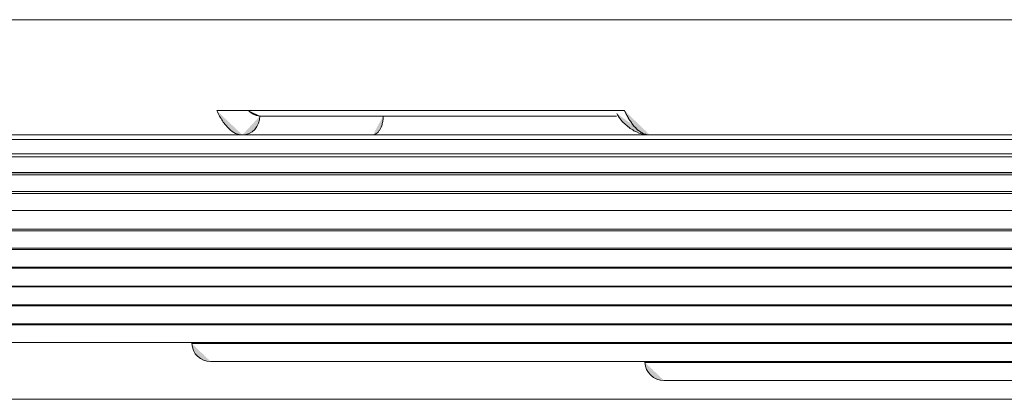
# Model space of a CAD drawing. Units: inches. Extents: x 0 to 165, y 0 to 123.
# Drawn here: x 33 to 36, y 82 to 83 of the extents above; entities that cross this region are included whole.
import ezdxf

# ---------------------------------------------------------------- set-up
doc = ezdxf.new("R2010")
doc.units = ezdxf.units.IN
doc.header["$MEASUREMENT"] = 0
doc.layers.add('Livello 1', color=7, linetype='Continuous')

msp = doc.modelspace()

# ---------------------------------------------------------------- hatches: boundary and pattern name
at = {"layer": 'Livello 1'}
h = msp.add_hatch(color=7, dxfattribs=at)
h.dxf.hatch_style = 2
edge = h.paths.add_edge_path()
edge.add_spline(control_points=[(21.6106, 83.137), (21.6106, 83.137), (60.2623, 83.137), (60.2623, 83.137), (60.2623, 83.137), (21.6106, 83.137), (21.6106, 83.137)], knot_values=[0, 0, 0, 0, 1, 1, 1, 2, 2, 2, 2], degree=3, periodic=0)
h = msp.add_hatch(color=7, dxfattribs=at)
h.dxf.hatch_style = 2
edge = h.paths.add_edge_path()
edge.add_spline(control_points=[(33.8303, 82.8825), (33.8279, 82.8825), (33.8272, 82.8825), (33.8265, 82.8828), (33.8253, 82.8828), (33.8239, 82.8831), (33.8229, 82.8835), (33.8202, 82.8838), (33.8176, 82.8849), (33.8152, 82.8859), (33.8102, 82.8885), (33.8053, 82.8916), (33.8003, 82.8966), (33.8003, 82.8966), (33.7967, 82.9), (33.7967, 82.9), (33.7954, 82.9016), (33.7943, 82.903), (33.7933, 82.9043), (33.7909, 82.9067), (33.7886, 82.91), (33.7862, 82.9135), (33.7819, 82.9202), (33.7778, 82.9276), (33.7735, 82.9364)], knot_values=[0, 0, 0, 0, 0.352778, 0.352778, 0.352778, 0.705556, 0.705556, 0.705556, 1.058333, 1.058333, 1.058333, 1.411111, 1.411111, 1.411111, 1.763889, 1.763889, 1.763889, 2.116667, 2.116667, 2.116667, 2.469444, 2.469444, 2.469444, 2.822222, 2.822222, 2.822222, 2.822222], degree=3, periodic=0)
edge.add_line((33.7735, 82.9364), (33.8303, 82.8825))
h = msp.add_hatch(color=7, dxfattribs=at)
h.dxf.hatch_style = 2
edge = h.paths.add_edge_path()
edge.add_spline(control_points=[(33.8303, 82.8825), (33.8519, 82.8825), (33.8691, 82.9012), (33.8691, 82.9245)], knot_values=[0, 0, 0, 0, 0.352778, 0.352778, 0.352778, 0.352778], degree=3, periodic=0)
edge.add_line((33.8691, 82.9245), (33.8303, 82.8825))
h = msp.add_hatch(color=7, dxfattribs=at)
h.dxf.hatch_style = 2
edge = h.paths.add_edge_path()
edge.add_spline(control_points=[(33.8693, 82.9243), (33.8665, 82.9243), (33.8632, 82.9247), (33.8605, 82.9257), (33.8572, 82.9267), (33.8544, 82.9281), (33.8517, 82.93), (33.8501, 82.931), (33.8488, 82.9317), (33.8474, 82.9331), (33.8446, 82.9355), (33.8443, 82.9359), (33.8434, 82.9367)], knot_values=[0, 0, 0, 0, 0.352778, 0.352778, 0.352778, 0.705556, 0.705556, 0.705556, 1.058333, 1.058333, 1.058333, 1.411111, 1.411111, 1.411111, 1.411111], degree=3, periodic=0)
edge.add_line((33.8434, 82.9367), (33.8693, 82.9243))
h = msp.add_hatch(color=7, dxfattribs=at)
h.dxf.hatch_style = 2
edge = h.paths.add_edge_path()
edge.add_spline(control_points=[(33.8693, 82.9243), (33.8693, 82.9243), (34.1416, 82.9243), (34.1416, 82.9243), (34.1416, 82.9243), (33.8693, 82.9243), (33.8693, 82.9243)], knot_values=[0, 0, 0, 0, 1, 1, 1, 2, 2, 2, 2], degree=3, periodic=0)
h = msp.add_hatch(color=7, dxfattribs=at)
h.dxf.hatch_style = 2
edge = h.paths.add_edge_path()
edge.add_spline(control_points=[(34.1416, 82.9243), (34.1416, 82.9226), (34.1416, 82.921), (34.1416, 82.9193), (34.1412, 82.9176), (34.1412, 82.9162), (34.1409, 82.9145), (34.1406, 82.9112), (34.1399, 82.9085), (34.1392, 82.9055), (34.1385, 82.9028), (34.1381, 82.9024), (34.1376, 82.9017), (34.1373, 82.9007), (34.1369, 82.8993), (34.1362, 82.8981), (34.1362, 82.8981), (34.1349, 82.895), (34.1349, 82.895), (34.1342, 82.8943), (34.1338, 82.8933), (34.1331, 82.8926), (34.1321, 82.8907), (34.1306, 82.889), (34.1295, 82.888), (34.1281, 82.8869), (34.1271, 82.8859), (34.1257, 82.8852), (34.1233, 82.8837), (34.1225, 82.8833), (34.1218, 82.883), (34.1197, 82.8826), (34.1194, 82.8826), (34.119, 82.8826)], knot_values=[0, 0, 0, 0, 0.352778, 0.352778, 0.352778, 0.705556, 0.705556, 0.705556, 1.058333, 1.058333, 1.058333, 1.411111, 1.411111, 1.411111, 1.763889, 1.763889, 1.763889, 2.116667, 2.116667, 2.116667, 2.469444, 2.469444, 2.469444, 2.822222, 2.822222, 2.822222, 3.175, 3.175, 3.175, 3.527778, 3.527778, 3.527778, 3.880556, 3.880556, 3.880556, 3.880556], degree=3, periodic=0)
edge.add_line((34.119, 82.8826), (34.1416, 82.9243))
h = msp.add_hatch(color=7, dxfattribs=at)
h.dxf.hatch_style = 2
edge = h.paths.add_edge_path()
edge.add_spline(control_points=[(34.6585, 82.9295), (34.6592, 82.9278), (34.6602, 82.9264), (34.6613, 82.9245), (34.6666, 82.9154), (34.6733, 82.9086), (34.6804, 82.903), (34.6871, 82.8974), (34.6942, 82.8924), (34.7016, 82.889), (34.7086, 82.8854), (34.7164, 82.884), (34.7238, 82.8833)], knot_values=[0, 0, 0, 0, 0.352778, 0.352778, 0.352778, 0.705556, 0.705556, 0.705556, 1.058333, 1.058333, 1.058333, 1.411111, 1.411111, 1.411111, 1.411111], degree=3, periodic=0)
edge.add_line((34.7238, 82.8833), (34.6585, 82.9295))
h = msp.add_hatch(color=7, dxfattribs=at)
h.dxf.hatch_style = 2
edge = h.paths.add_edge_path()
edge.add_spline(control_points=[(34.6752, 82.9365), (34.6759, 82.9348), (34.6763, 82.9341), (34.6766, 82.9338), (34.6773, 82.9315), (34.6776, 82.9309), (34.678, 82.9305), (34.6792, 82.9288), (34.6795, 82.9281), (34.6795, 82.9278), (34.6806, 82.9255), (34.6809, 82.9248), (34.6813, 82.9245), (34.6823, 82.9224), (34.6826, 82.9221), (34.6826, 82.9217), (34.684, 82.9197), (34.6844, 82.919), (34.6844, 82.9186), (34.6857, 82.9164), (34.6863, 82.916), (34.6866, 82.9154), (34.6876, 82.9136), (34.688, 82.9129), (34.6883, 82.9126), (34.6897, 82.9104), (34.69, 82.91), (34.6904, 82.9097), (34.6918, 82.9076), (34.6921, 82.9073), (34.6925, 82.9069), (34.694, 82.9048), (34.6944, 82.9045), (34.6947, 82.9042), (34.6961, 82.9023), (34.6964, 82.9016), (34.6968, 82.9012), (34.6995, 82.8985), (34.6999, 82.8981), (34.7002, 82.8978), (34.7031, 82.8949), (34.7045, 82.8935), (34.7059, 82.8924), (34.7073, 82.8911), (34.7092, 82.89), (34.7105, 82.8893), (34.7119, 82.8881), (34.713, 82.8874), (34.7143, 82.8868), (34.7154, 82.8861), (34.7169, 82.8857), (34.7179, 82.885), (34.719, 82.8847), (34.72, 82.8843), (34.7211, 82.884), (34.7217, 82.884), (34.7228, 82.8837), (34.724, 82.8833), (34.7267, 82.883), (34.7274, 82.883), (34.7281, 82.8826), (34.7298, 82.8826), (34.7307, 82.8826), (34.731, 82.8826)], knot_values=[0, 0, 0, 0, 0.352778, 0.352778, 0.352778, 0.705556, 0.705556, 0.705556, 1.058333, 1.058333, 1.058333, 1.411111, 1.411111, 1.411111, 1.763889, 1.763889, 1.763889, 2.116667, 2.116667, 2.116667, 2.469444, 2.469444, 2.469444, 2.822222, 2.822222, 2.822222, 3.175, 3.175, 3.175, 3.527778, 3.527778, 3.527778, 3.880556, 3.880556, 3.880556, 4.233333, 4.233333, 4.233333, 4.586111, 4.586111, 4.586111, 4.938889, 4.938889, 4.938889, 5.291667, 5.291667, 5.291667, 5.644444, 5.644444, 5.644444, 5.997222, 5.997222, 5.997222, 6.35, 6.35, 6.35, 6.702778, 6.702778, 6.702778, 7.055556, 7.055556, 7.055556, 7.408333, 7.408333, 7.408333, 7.408333], degree=3, periodic=0)
edge.add_line((34.731, 82.8826), (34.6752, 82.9365))
h = msp.add_hatch(color=7, dxfattribs=at)
h.dxf.hatch_style = 2
edge = h.paths.add_edge_path()
edge.add_spline(control_points=[(21.9129, 82.8825), (21.9129, 82.8825), (33.8305, 82.8825), (33.8305, 82.8825), (33.8305, 82.8825), (21.9129, 82.8825), (21.9129, 82.8825)], knot_values=[0, 0, 0, 0, 1, 1, 1, 2, 2, 2, 2], degree=3, periodic=0)
h = msp.add_hatch(color=7, dxfattribs=at)
h.dxf.hatch_style = 2
edge = h.paths.add_edge_path()
edge.add_spline(control_points=[(33.8303, 82.8825), (33.8303, 82.8825), (34.1178, 82.8825), (34.1178, 82.8825), (34.1178, 82.8825), (33.8303, 82.8825), (33.8303, 82.8825)], knot_values=[0, 0, 0, 0, 1, 1, 1, 2, 2, 2, 2], degree=3, periodic=0)
h = msp.add_hatch(color=7, dxfattribs=at)
h.dxf.hatch_style = 2
edge = h.paths.add_edge_path()
edge.add_spline(control_points=[(34.118, 82.8825), (34.118, 82.8825), (35.0185, 82.8825), (35.0185, 82.8825), (35.0185, 82.8825), (34.118, 82.8825), (34.118, 82.8825)], knot_values=[0, 0, 0, 0, 1, 1, 1, 2, 2, 2, 2], degree=3, periodic=0)
h = msp.add_hatch(color=7, dxfattribs=at)
h.dxf.hatch_style = 2
edge = h.paths.add_edge_path()
edge.add_spline(control_points=[(34.7204, 82.8842), (34.7238, 82.8831), (34.7274, 82.8825), (34.7309, 82.8825)], knot_values=[0, 0, 0, 0, 0.352778, 0.352778, 0.352778, 0.352778], degree=3, periodic=0)
edge.add_line((34.7309, 82.8825), (34.7204, 82.8842))
h = msp.add_hatch(color=7, dxfattribs=at)
h.dxf.hatch_style = 2
edge = h.paths.add_edge_path()
edge.add_spline(control_points=[(34.731, 82.8825), (34.731, 82.8825), (35.0185, 82.8825), (35.0185, 82.8825), (35.0185, 82.8825), (34.731, 82.8825), (34.731, 82.8825)], knot_values=[0, 0, 0, 0, 1, 1, 1, 2, 2, 2, 2], degree=3, periodic=0)
h = msp.add_hatch(color=7, dxfattribs=at)
h.dxf.hatch_style = 2
edge = h.paths.add_edge_path()
edge.add_spline(control_points=[(34.731, 82.8825), (34.731, 82.8825), (50.666, 82.8825), (50.666, 82.8825), (50.666, 82.8825), (34.731, 82.8825), (34.731, 82.8825)], knot_values=[0, 0, 0, 0, 1, 1, 1, 2, 2, 2, 2], degree=3, periodic=0)
h = msp.add_hatch(color=7, dxfattribs=at)
h.dxf.hatch_style = 2
edge = h.paths.add_edge_path()
edge.add_spline(control_points=[(23.5055, 82.8726), (23.5055, 82.8726), (61.2033, 82.8726), (61.2033, 82.8726), (61.2033, 82.8726), (23.5055, 82.8726), (23.5055, 82.8726)], knot_values=[0, 0, 0, 0, 1, 1, 1, 2, 2, 2, 2], degree=3, periodic=0)
h = msp.add_hatch(color=7, dxfattribs=at)
h.dxf.hatch_style = 2
edge = h.paths.add_edge_path()
edge.add_spline(control_points=[(23.5042, 82.8408), (23.5042, 82.8408), (61.0164, 82.8408), (61.0164, 82.8408), (61.0164, 82.8408), (23.5042, 82.8408), (23.5042, 82.8408)], knot_values=[0, 0, 0, 0, 1, 1, 1, 2, 2, 2, 2], degree=3, periodic=0)
h = msp.add_hatch(color=7, dxfattribs=at)
h.dxf.hatch_style = 2
edge = h.paths.add_edge_path()
edge.add_spline(control_points=[(23.5042, 82.8408), (23.5042, 82.8408), (61.1625, 82.8408), (61.1625, 82.8408), (61.1625, 82.8408), (23.5042, 82.8408), (23.5042, 82.8408)], knot_values=[0, 0, 0, 0, 1, 1, 1, 2, 2, 2, 2], degree=3, periodic=0)
h = msp.add_hatch(color=7, dxfattribs=at)
h.dxf.hatch_style = 2
edge = h.paths.add_edge_path()
edge.add_spline(control_points=[(23.6513, 82.8339), (23.6513, 82.8339), (60.1982, 82.8339), (60.1982, 82.8339), (60.1982, 82.8339), (23.6513, 82.8339), (23.6513, 82.8339)], knot_values=[0, 0, 0, 0, 1, 1, 1, 2, 2, 2, 2], degree=3, periodic=0)
h = msp.add_hatch(color=7, dxfattribs=at)
h.dxf.hatch_style = 2
edge = h.paths.add_edge_path()
edge.add_spline(control_points=[(23.6924, 82.7989), (23.6924, 82.7989), (60.1571, 82.7989), (60.1571, 82.7989), (60.1571, 82.7989), (23.6924, 82.7989), (23.6924, 82.7989)], knot_values=[0, 0, 0, 0, 1, 1, 1, 2, 2, 2, 2], degree=3, periodic=0)
h = msp.add_hatch(color=7, dxfattribs=at)
h.dxf.hatch_style = 2
edge = h.paths.add_edge_path()
edge.add_spline(control_points=[(23.8316, 82.7989), (23.8316, 82.7989), (60.018, 82.7989), (60.018, 82.7989), (60.018, 82.7989), (23.8316, 82.7989), (23.8316, 82.7989)], knot_values=[0, 0, 0, 0, 1, 1, 1, 2, 2, 2, 2], degree=3, periodic=0)
h = msp.add_hatch(color=7, dxfattribs=at)
h.dxf.hatch_style = 2
edge = h.paths.add_edge_path()
edge.add_spline(control_points=[(24.6548, 82.7939), (24.6548, 82.7939), (59.1947, 82.7939), (59.1947, 82.7939), (59.1947, 82.7939), (24.6548, 82.7939), (24.6548, 82.7939)], knot_values=[0, 0, 0, 0, 1, 1, 1, 2, 2, 2, 2], degree=3, periodic=0)
h = msp.add_hatch(color=7, dxfattribs=at)
h.dxf.hatch_style = 2
edge = h.paths.add_edge_path()
edge.add_spline(control_points=[(24.6963, 82.7574), (24.6963, 82.7574), (59.1533, 82.7574), (59.1533, 82.7574), (59.1533, 82.7574), (24.6963, 82.7574), (24.6963, 82.7574)], knot_values=[0, 0, 0, 0, 1, 1, 1, 2, 2, 2, 2], degree=3, periodic=0)
h = msp.add_hatch(color=7, dxfattribs=at)
h.dxf.hatch_style = 2
edge = h.paths.add_edge_path()
edge.add_spline(control_points=[(24.8321, 82.7574), (24.8321, 82.7574), (59.0176, 82.7574), (59.0176, 82.7574), (59.0176, 82.7574), (24.8321, 82.7574), (24.8321, 82.7574)], knot_values=[0, 0, 0, 0, 1, 1, 1, 2, 2, 2, 2], degree=3, periodic=0)
h = msp.add_hatch(color=7, dxfattribs=at)
h.dxf.hatch_style = 2
edge = h.paths.add_edge_path()
edge.add_spline(control_points=[(25.6579, 82.7533), (25.6579, 82.7533), (58.1916, 82.7533), (58.1916, 82.7533), (58.1916, 82.7533), (25.6579, 82.7533), (25.6579, 82.7533)], knot_values=[0, 0, 0, 0, 1, 1, 1, 2, 2, 2, 2], degree=3, periodic=0)
h = msp.add_hatch(color=7, dxfattribs=at)
h.dxf.hatch_style = 2
edge = h.paths.add_edge_path()
edge.add_spline(control_points=[(25.6994, 82.7154), (25.6994, 82.7154), (58.1499, 82.7154), (58.1499, 82.7154), (58.1499, 82.7154), (25.6994, 82.7154), (25.6994, 82.7154)], knot_values=[0, 0, 0, 0, 1, 1, 1, 2, 2, 2, 2], degree=3, periodic=0)
h = msp.add_hatch(color=7, dxfattribs=at)
h.dxf.hatch_style = 2
edge = h.paths.add_edge_path()
edge.add_spline(control_points=[(25.833, 82.7154), (25.833, 82.7154), (58.0166, 82.7154), (58.0166, 82.7154), (58.0166, 82.7154), (25.833, 82.7154), (25.833, 82.7154)], knot_values=[0, 0, 0, 0, 1, 1, 1, 2, 2, 2, 2], degree=3, periodic=0)
h = msp.add_hatch(color=7, dxfattribs=at)
h.dxf.hatch_style = 2
edge = h.paths.add_edge_path()
edge.add_spline(control_points=[(26.6731, 82.6739), (26.6731, 82.6739), (57.1765, 82.6739), (57.1765, 82.6739), (57.1765, 82.6739), (26.6731, 82.6739), (26.6731, 82.6739)], knot_values=[0, 0, 0, 0, 1, 1, 1, 2, 2, 2, 2], degree=3, periodic=0)
h = msp.add_hatch(color=7, dxfattribs=at)
h.dxf.hatch_style = 2
edge = h.paths.add_edge_path()
edge.add_spline(control_points=[(26.8218, 82.6739), (26.8218, 82.6739), (57.028, 82.6739), (57.028, 82.6739), (57.028, 82.6739), (26.8218, 82.6739), (26.8218, 82.6739)], knot_values=[0, 0, 0, 0, 1, 1, 1, 2, 2, 2, 2], degree=3, periodic=0)
h = msp.add_hatch(color=7, dxfattribs=at)
h.dxf.hatch_style = 2
edge = h.paths.add_edge_path()
edge.add_spline(control_points=[(27.6631, 82.6706), (27.6631, 82.6706), (56.1862, 82.6706), (56.1862, 82.6706), (56.1862, 82.6706), (27.6631, 82.6706), (27.6631, 82.6706)], knot_values=[0, 0, 0, 0, 1, 1, 1, 2, 2, 2, 2], degree=3, periodic=0)
h = msp.add_hatch(color=7, dxfattribs=at)
h.dxf.hatch_style = 2
edge = h.paths.add_edge_path()
edge.add_spline(control_points=[(27.7048, 82.632), (27.7048, 82.632), (56.1445, 82.632), (56.1445, 82.632), (56.1445, 82.632), (27.7048, 82.632), (27.7048, 82.632)], knot_values=[0, 0, 0, 0, 1, 1, 1, 2, 2, 2, 2], degree=3, periodic=0)
h = msp.add_hatch(color=7, dxfattribs=at)
h.dxf.hatch_style = 2
edge = h.paths.add_edge_path()
edge.add_spline(control_points=[(27.8362, 82.632), (27.8362, 82.632), (56.0136, 82.632), (56.0136, 82.632), (56.0136, 82.632), (27.8362, 82.632), (27.8362, 82.632)], knot_values=[0, 0, 0, 0, 1, 1, 1, 2, 2, 2, 2], degree=3, periodic=0)
h = msp.add_hatch(color=7, dxfattribs=at)
h.dxf.hatch_style = 2
edge = h.paths.add_edge_path()
edge.add_spline(control_points=[(28.6654, 82.6294), (28.6654, 82.6294), (55.1842, 82.6294), (55.1842, 82.6294), (55.1842, 82.6294), (28.6654, 82.6294), (28.6654, 82.6294)], knot_values=[0, 0, 0, 0, 1, 1, 1, 2, 2, 2, 2], degree=3, periodic=0)
h = msp.add_hatch(color=7, dxfattribs=at)
h.dxf.hatch_style = 2
edge = h.paths.add_edge_path()
edge.add_spline(control_points=[(28.7075, 82.5903), (28.7075, 82.5903), (55.1424, 82.5903), (55.1424, 82.5903), (55.1424, 82.5903), (28.7075, 82.5903), (28.7075, 82.5903)], knot_values=[0, 0, 0, 0, 1, 1, 1, 2, 2, 2, 2], degree=3, periodic=0)
h = msp.add_hatch(color=7, dxfattribs=at)
h.dxf.hatch_style = 2
edge = h.paths.add_edge_path()
edge.add_spline(control_points=[(28.8375, 82.5903), (28.8375, 82.5903), (55.012, 82.5903), (55.012, 82.5903), (55.012, 82.5903), (28.8375, 82.5903), (28.8375, 82.5903)], knot_values=[0, 0, 0, 0, 1, 1, 1, 2, 2, 2, 2], degree=3, periodic=0)
h = msp.add_hatch(color=7, dxfattribs=at)
h.dxf.hatch_style = 2
edge = h.paths.add_edge_path()
edge.add_spline(control_points=[(29.7098, 82.5877), (29.7098, 82.5877), (51.9918, 82.5877), (51.9918, 82.5877), (51.9918, 82.5877), (29.7098, 82.5877), (29.7098, 82.5877)], knot_values=[0, 0, 0, 0, 1, 1, 1, 2, 2, 2, 2], degree=3, periodic=0)
h = msp.add_hatch(color=7, dxfattribs=at)
h.dxf.hatch_style = 2
edge = h.paths.add_edge_path()
edge.add_spline(control_points=[(29.7517, 82.5484), (29.7517, 82.5484), (51.9576, 82.5484), (51.9576, 82.5484), (51.9576, 82.5484), (29.7517, 82.5484), (29.7517, 82.5484)], knot_values=[0, 0, 0, 0, 1, 1, 1, 2, 2, 2, 2], degree=3, periodic=0)
h = msp.add_hatch(color=7, dxfattribs=at)
h.dxf.hatch_style = 2
edge = h.paths.add_edge_path()
edge.add_spline(control_points=[(29.7977, 82.5484), (29.7977, 82.5484), (51.9197, 82.5484), (51.9197, 82.5484), (51.9197, 82.5484), (29.7977, 82.5484), (29.7977, 82.5484)], knot_values=[0, 0, 0, 0, 1, 1, 1, 2, 2, 2, 2], degree=3, periodic=0)
h = msp.add_hatch(color=7, dxfattribs=at)
h.dxf.hatch_style = 2
edge = h.paths.add_edge_path()
edge.add_spline(control_points=[(30.7122, 82.5466), (30.7122, 82.5466), (51.1662, 82.5466), (51.1662, 82.5466), (51.1662, 82.5466), (30.7122, 82.5466), (30.7122, 82.5466)], knot_values=[0, 0, 0, 0, 1, 1, 1, 2, 2, 2, 2], degree=3, periodic=0)
h = msp.add_hatch(color=7, dxfattribs=at)
h.dxf.hatch_style = 2
edge = h.paths.add_edge_path()
edge.add_spline(control_points=[(31.7142, 82.5045), (31.7142, 82.5045), (50.3401, 82.5045), (50.3401, 82.5045), (50.3401, 82.5045), (31.7142, 82.5045), (31.7142, 82.5045)], knot_values=[0, 0, 0, 0, 1, 1, 1, 2, 2, 2, 2], degree=3, periodic=0)
h = msp.add_hatch(color=7, dxfattribs=at)
h.dxf.hatch_style = 2
edge = h.paths.add_edge_path()
edge.add_spline(control_points=[(31.7557, 82.4649), (31.7557, 82.4649), (50.3055, 82.4649), (50.3055, 82.4649), (50.3055, 82.4649), (31.7557, 82.4649), (31.7557, 82.4649)], knot_values=[0, 0, 0, 0, 1, 1, 1, 2, 2, 2, 2], degree=3, periodic=0)
h = msp.add_hatch(color=7, dxfattribs=at)
h.dxf.hatch_style = 2
edge = h.paths.add_edge_path()
edge.add_spline(control_points=[(31.8017, 82.4649), (31.8017, 82.4649), (50.2679, 82.4649), (50.2679, 82.4649), (50.2679, 82.4649), (31.8017, 82.4649), (31.8017, 82.4649)], knot_values=[0, 0, 0, 0, 1, 1, 1, 2, 2, 2, 2], degree=3, periodic=0)
h = msp.add_hatch(color=7, dxfattribs=at)
h.dxf.hatch_style = 2
edge = h.paths.add_edge_path()
edge.add_spline(control_points=[(32.7162, 82.4627), (32.7162, 82.4627), (49.5139, 82.4627), (49.5139, 82.4627), (49.5139, 82.4627), (32.7162, 82.4627), (32.7162, 82.4627)], knot_values=[0, 0, 0, 0, 1, 1, 1, 2, 2, 2, 2], degree=3, periodic=0)
h = msp.add_hatch(color=7, dxfattribs=at)
h.dxf.hatch_style = 2
edge = h.paths.add_edge_path()
edge.add_spline(control_points=[(32.7577, 82.4234), (32.7577, 82.4234), (49.4798, 82.4234), (49.4798, 82.4234), (49.4798, 82.4234), (32.7577, 82.4234), (32.7577, 82.4234)], knot_values=[0, 0, 0, 0, 1, 1, 1, 2, 2, 2, 2], degree=3, periodic=0)
h = msp.add_hatch(color=7, dxfattribs=at)
h.dxf.hatch_style = 2
edge = h.paths.add_edge_path()
edge.add_spline(control_points=[(32.8039, 82.4234), (32.8039, 82.4234), (49.4421, 82.4234), (49.4421, 82.4234), (49.4421, 82.4234), (32.8039, 82.4234), (32.8039, 82.4234)], knot_values=[0, 0, 0, 0, 1, 1, 1, 2, 2, 2, 2], degree=3, periodic=0)
h = msp.add_hatch(color=7, dxfattribs=at)
h.dxf.hatch_style = 2
edge = h.paths.add_edge_path()
edge.add_spline(control_points=[(33.7185, 82.4212), (33.7185, 82.4212), (33.7182, 82.4232), (33.7182, 82.4232), (33.7182, 82.4232), (33.7185, 82.4212), (33.7185, 82.4212)], knot_values=[0, 0, 0, 0, 1, 1, 1, 2, 2, 2, 2], degree=3, periodic=0)
h = msp.add_hatch(color=7, dxfattribs=at)
h.dxf.hatch_style = 2
edge = h.paths.add_edge_path()
edge.add_spline(control_points=[(33.7184, 82.4212), (33.7194, 82.3989), (33.7378, 82.3815), (33.76, 82.3815)], knot_values=[0, 0, 0, 0, 0.352778, 0.352778, 0.352778, 0.352778], degree=3, periodic=0)
edge.add_line((33.76, 82.3815), (33.7184, 82.4212))
h = msp.add_hatch(color=7, dxfattribs=at)
h.dxf.hatch_style = 2
edge = h.paths.add_edge_path()
edge.add_spline(control_points=[(33.7185, 82.4212), (33.7185, 82.4212), (48.6883, 82.4212), (48.6883, 82.4212), (48.6883, 82.4212), (33.7185, 82.4212), (33.7185, 82.4212)], knot_values=[0, 0, 0, 0, 1, 1, 1, 2, 2, 2, 2], degree=3, periodic=0)
h = msp.add_hatch(color=7, dxfattribs=at)
h.dxf.hatch_style = 2
edge = h.paths.add_edge_path()
edge.add_spline(control_points=[(33.76, 82.3814), (33.76, 82.3814), (48.6541, 82.3814), (48.6541, 82.3814), (48.6541, 82.3814), (33.76, 82.3814), (33.76, 82.3814)], knot_values=[0, 0, 0, 0, 1, 1, 1, 2, 2, 2, 2], degree=3, periodic=0)
h = msp.add_hatch(color=7, dxfattribs=at)
h.dxf.hatch_style = 2
edge = h.paths.add_edge_path()
edge.add_spline(control_points=[(33.8059, 82.3814), (33.8059, 82.3814), (48.6162, 82.3814), (48.6162, 82.3814), (48.6162, 82.3814), (33.8059, 82.3814), (33.8059, 82.3814)], knot_values=[0, 0, 0, 0, 1, 1, 1, 2, 2, 2, 2], degree=3, periodic=0)
h = msp.add_hatch(color=7, dxfattribs=at)
h.dxf.hatch_style = 2
edge = h.paths.add_edge_path()
edge.add_spline(control_points=[(34.7202, 82.3795), (34.7202, 82.3795), (34.7202, 82.3812), (34.7202, 82.3812), (34.7202, 82.3812), (34.7202, 82.3795), (34.7202, 82.3795)], knot_values=[0, 0, 0, 0, 1, 1, 1, 2, 2, 2, 2], degree=3, periodic=0)
h = msp.add_hatch(color=7, dxfattribs=at)
h.dxf.hatch_style = 2
edge = h.paths.add_edge_path()
edge.add_spline(control_points=[(34.7202, 82.3795), (34.7202, 82.3795), (47.8625, 82.3795), (47.8625, 82.3795), (47.8625, 82.3795), (34.7202, 82.3795), (34.7202, 82.3795)], knot_values=[0, 0, 0, 0, 1, 1, 1, 2, 2, 2, 2], degree=3, periodic=0)
h = msp.add_hatch(color=7, dxfattribs=at)
h.dxf.hatch_style = 2
edge = h.paths.add_edge_path()
edge.add_spline(control_points=[(34.7204, 82.3795), (34.7214, 82.3572), (34.7398, 82.3397), (34.7624, 82.3397)], knot_values=[0, 0, 0, 0, 0.352778, 0.352778, 0.352778, 0.352778], degree=3, periodic=0)
edge.add_line((34.7624, 82.3397), (34.7204, 82.3795))
h = msp.add_hatch(color=7, dxfattribs=at)
h.dxf.hatch_style = 2
edge = h.paths.add_edge_path()
edge.add_spline(control_points=[(34.762, 82.3398), (34.762, 82.3398), (47.8279, 82.3398), (47.8279, 82.3398), (47.8279, 82.3398), (34.762, 82.3398), (34.762, 82.3398)], knot_values=[0, 0, 0, 0, 1, 1, 1, 2, 2, 2, 2], degree=3, periodic=0)
h = msp.add_hatch(color=7, dxfattribs=at)
h.dxf.hatch_style = 2
edge = h.paths.add_edge_path()
edge.add_spline(control_points=[(34.8079, 82.3398), (34.8079, 82.3398), (47.7904, 82.3398), (47.7904, 82.3398), (47.7904, 82.3398), (34.8079, 82.3398), (34.8079, 82.3398)], knot_values=[0, 0, 0, 0, 1, 1, 1, 2, 2, 2, 2], degree=3, periodic=0)

# ---------------------------------------------------------------- linework, layer by layer
at = {"layer": 'Livello 1', "color": 7, "lineweight": 5}
for p, q in [((21.6107, 83.1372), (60.2625, 83.1372)), ((34.1416, 82.9243), (33.8693, 82.9243)), ((33.8303, 82.8825), (21.9132, 82.8825)), ((34.118, 82.8825), (33.8305, 82.8825)), ((35.0187, 82.8825), (34.118, 82.8825)), ((50.6662, 82.8825), (34.7309, 82.8825)), ((34.7309, 82.8825), (35.0187, 82.8825)), ((23.5054, 82.8725), (61.2032, 82.8725)), ((23.5043, 82.8408), (61.1627, 82.8408)), ((23.5043, 82.8408), (61.0166, 82.8408)), ((23.6513, 82.8339), (60.1984, 82.8339)), ((23.6924, 82.7991), (60.1571, 82.7991)), ((23.8316, 82.7991), (60.0179, 82.7991)), ((24.6548, 82.7939), (59.1947, 82.7939)), ((24.6963, 82.7572), (59.1532, 82.7572)), ((24.8321, 82.7572), (59.0176, 82.7572)), ((25.6579, 82.7531), (58.1918, 82.7531)), ((25.6994, 82.7155), (58.1499, 82.7155)), ((25.833, 82.7155), (58.0166, 82.7155)), ((26.6733, 82.6739), (57.1762, 82.6739)), ((26.8216, 82.6739), (57.0282, 82.6739)), ((27.6631, 82.6708), (56.1866, 82.6708)), ((27.7048, 82.632), (56.1451, 82.632)), ((27.836, 82.632), (56.0138, 82.632)), ((28.6656, 82.6294), (55.1839, 82.6294)), ((28.7073, 82.5903), (55.1424, 82.5903)), ((28.8377, 82.5903), (55.0116, 82.5903)), ((29.7098, 82.5879), (51.992, 82.5879)), ((29.7515, 82.5484), (51.9574, 82.5484)), ((29.7977, 82.5484), (51.9197, 82.5484)), ((51.166, 82.5464), (30.712, 82.5464)), ((50.3401, 82.5045), (31.7142, 82.5045)), ((50.3056, 82.4651), (31.7555, 82.4651)), ((50.2677, 82.4651), (31.8015, 82.4651)), ((49.5141, 82.4628), (32.7162, 82.4628)), ((49.4798, 82.4232), (32.7579, 82.4232)), ((49.4419, 82.4232), (32.8035, 82.4232)), ((33.7182, 82.4232), (33.7182, 82.4212)), ((48.6883, 82.4212), (33.7182, 82.4212)), ((48.6539, 82.3815), (33.7599, 82.3815)), ((48.6162, 82.3815), (33.8059, 82.3815)), ((34.7204, 82.3815), (34.7204, 82.3795)), ((34.7204, 82.3795), (47.8624, 82.3795)), ((34.7622, 82.3397), (47.8281, 82.3397)), ((34.8079, 82.3397), (47.7904, 82.3397))]:
    msp.add_line(p, q, dxfattribs=at)
at = {"layer": 'Livello 1', "lineweight": 0}
for points in [[(33.7736, 82.9365), (33.9605, 82.9365), (34.1483, 82.9365), (34.525, 82.9365)], [(34.6573, 82.9243), (34.5953, 82.9243), (34.1881, 82.9243), (34.1416, 82.9243)], [(34.5252, 82.9365), (34.6751, 82.9365)], [(33.3378, 82.8825), (33.357, 82.8825), (33.3756, 82.8825), (33.3947, 82.8825), (33.4133, 82.8825), (33.4324, 82.8825), (33.4515, 82.8825), (33.4701, 82.8825), (33.4893, 82.8825), (33.5082, 82.8825), (33.5273, 82.8825), (33.5459, 82.8825), (33.565, 82.8825), (33.5842, 82.8825), (34.0632, 82.8825), (34.5469, 82.8825), (35.0351, 82.8825), (35.5275, 82.8825)], [(30.7535, 82.5068), (31.8422, 82.5068), (51.1318, 82.5068)], [(31.5919, 82.5068), (31.7323, 82.5068), (31.8837, 82.5068), (32.0456, 82.5068), (32.2185, 82.5068), (32.4015, 82.5068), (32.5949, 82.5068), (32.798, 82.5068), (33.0111, 82.5068), (33.2338, 82.5068), (33.4655, 82.5068), (33.7065, 82.5068), (33.9562, 82.5068), (34.2144, 82.5068), (34.4811, 82.5068), (34.7557, 82.5068), (35.0378, 82.5068), (35.327, 82.5068), (35.6242, 82.5068)], [(40.8128, 82.298), (2.6637, 82.298)], [(41.6743, 82.298), (8.5724, 82.298)]]:
    msp.add_lwpolyline(points, dxfattribs=at)
at = {"layer": 'Livello 1', "color": 7, "lineweight": 5}
for points in [[(33.7736, 82.9365), (33.9605, 82.9365), (34.1483, 82.9365), (34.525, 82.9365)], [(34.6573, 82.9243), (34.5953, 82.9243), (34.1881, 82.9243), (34.1416, 82.9243)], [(34.5252, 82.9365), (34.6751, 82.9365)], [(33.3378, 82.8825), (33.357, 82.8825), (33.3756, 82.8825), (33.3947, 82.8825), (33.4133, 82.8825), (33.4324, 82.8825), (33.4515, 82.8825), (33.4701, 82.8825), (33.4893, 82.8825), (33.5082, 82.8825), (33.5273, 82.8825), (33.5459, 82.8825), (33.565, 82.8825), (33.5842, 82.8825), (34.0632, 82.8825), (34.5469, 82.8825), (35.0351, 82.8825), (35.5275, 82.8825)], [(30.7535, 82.5068), (31.8422, 82.5068), (51.1318, 82.5068)], [(31.5919, 82.5068), (31.7323, 82.5068), (31.8837, 82.5068), (32.0456, 82.5068), (32.2185, 82.5068), (32.4015, 82.5068), (32.5949, 82.5068), (32.798, 82.5068), (33.0111, 82.5068), (33.2338, 82.5068), (33.4655, 82.5068), (33.7065, 82.5068), (33.9562, 82.5068), (34.2144, 82.5068), (34.4811, 82.5068), (34.7557, 82.5068), (35.0378, 82.5068), (35.327, 82.5068), (35.6242, 82.5068)], [(40.8128, 82.298), (2.6637, 82.298)], [(41.6743, 82.298), (8.5724, 82.298)]]:
    msp.add_lwpolyline(points, dxfattribs=at)
at = {"layer": 'Livello 1', "lineweight": 0}
for points in [[(21.6106, 83.137), (21.6106, 83.137), (60.2623, 83.137), (60.2623, 83.137)], [(60.2623, 83.137), (60.2623, 83.137), (21.6106, 83.137), (21.6106, 83.137)], [(33.8303, 82.8825), (33.8519, 82.8825), (33.8691, 82.9012), (33.8691, 82.9245)], [(33.8693, 82.9243), (33.8693, 82.9243), (34.1416, 82.9243), (34.1416, 82.9243)], [(34.1416, 82.9243), (34.1416, 82.9243), (33.8693, 82.9243), (33.8693, 82.9243)], [(21.9129, 82.8825), (21.9129, 82.8825), (33.8305, 82.8825), (33.8305, 82.8825)], [(33.8305, 82.8825), (33.8305, 82.8825), (21.9129, 82.8825), (21.9129, 82.8825)], [(33.8303, 82.8825), (33.8303, 82.8825), (34.1178, 82.8825), (34.1178, 82.8825)], [(34.1178, 82.8825), (34.1178, 82.8825), (33.8303, 82.8825), (33.8303, 82.8825)], [(34.118, 82.8825), (34.118, 82.8825), (35.0185, 82.8825), (35.0185, 82.8825)], [(35.0185, 82.8825), (35.0185, 82.8825), (34.118, 82.8825), (34.118, 82.8825)], [(34.7204, 82.8842), (34.7238, 82.8831), (34.7274, 82.8825), (34.7309, 82.8825)], [(34.731, 82.8825), (34.731, 82.8825), (50.666, 82.8825), (50.666, 82.8825)], [(50.666, 82.8825), (50.666, 82.8825), (34.731, 82.8825), (34.731, 82.8825)], [(34.731, 82.8825), (34.731, 82.8825), (35.0185, 82.8825), (35.0185, 82.8825)], [(35.0185, 82.8825), (35.0185, 82.8825), (34.731, 82.8825), (34.731, 82.8825)], [(23.5055, 82.8726), (23.5055, 82.8726), (61.2033, 82.8726), (61.2033, 82.8726)], [(61.2033, 82.8726), (61.2033, 82.8726), (23.5055, 82.8726), (23.5055, 82.8726)], [(23.5042, 82.8408), (23.5042, 82.8408), (61.1625, 82.8408), (61.1625, 82.8408)], [(61.1625, 82.8408), (61.1625, 82.8408), (23.5042, 82.8408), (23.5042, 82.8408)], [(23.5042, 82.8408), (23.5042, 82.8408), (61.0164, 82.8408), (61.0164, 82.8408)], [(61.0164, 82.8408), (61.0164, 82.8408), (23.5042, 82.8408), (23.5042, 82.8408)], [(23.6513, 82.8339), (23.6513, 82.8339), (60.1982, 82.8339), (60.1982, 82.8339)], [(60.1982, 82.8339), (60.1982, 82.8339), (23.6513, 82.8339), (23.6513, 82.8339)], [(23.6924, 82.7989), (23.6924, 82.7989), (60.1571, 82.7989), (60.1571, 82.7989)], [(60.1571, 82.7989), (60.1571, 82.7989), (23.6924, 82.7989), (23.6924, 82.7989)], [(23.8316, 82.7989), (23.8316, 82.7989), (60.018, 82.7989), (60.018, 82.7989)], [(60.018, 82.7989), (60.018, 82.7989), (23.8316, 82.7989), (23.8316, 82.7989)], [(24.6548, 82.7939), (24.6548, 82.7939), (59.1947, 82.7939), (59.1947, 82.7939)], [(59.1947, 82.7939), (59.1947, 82.7939), (24.6548, 82.7939), (24.6548, 82.7939)], [(24.6963, 82.7574), (24.6963, 82.7574), (59.1533, 82.7574), (59.1533, 82.7574)], [(59.1533, 82.7574), (59.1533, 82.7574), (24.6963, 82.7574), (24.6963, 82.7574)], [(24.8321, 82.7574), (24.8321, 82.7574), (59.0176, 82.7574), (59.0176, 82.7574)], [(59.0176, 82.7574), (59.0176, 82.7574), (24.8321, 82.7574), (24.8321, 82.7574)], [(25.6579, 82.7533), (25.6579, 82.7533), (58.1916, 82.7533), (58.1916, 82.7533)], [(58.1916, 82.7533), (58.1916, 82.7533), (25.6579, 82.7533), (25.6579, 82.7533)], [(25.6994, 82.7154), (25.6994, 82.7154), (58.1499, 82.7154), (58.1499, 82.7154)], [(58.1499, 82.7154), (58.1499, 82.7154), (25.6994, 82.7154), (25.6994, 82.7154)], [(25.833, 82.7154), (25.833, 82.7154), (58.0166, 82.7154), (58.0166, 82.7154)], [(58.0166, 82.7154), (58.0166, 82.7154), (25.833, 82.7154), (25.833, 82.7154)], [(26.6731, 82.6739), (26.6731, 82.6739), (57.1765, 82.6739), (57.1765, 82.6739)], [(57.1765, 82.6739), (57.1765, 82.6739), (26.6731, 82.6739), (26.6731, 82.6739)], [(26.8218, 82.6739), (26.8218, 82.6739), (57.028, 82.6739), (57.028, 82.6739)], [(57.028, 82.6739), (57.028, 82.6739), (26.8218, 82.6739), (26.8218, 82.6739)], [(27.6631, 82.6706), (27.6631, 82.6706), (56.1862, 82.6706), (56.1862, 82.6706)], [(56.1862, 82.6706), (56.1862, 82.6706), (27.6631, 82.6706), (27.6631, 82.6706)], [(27.7048, 82.632), (27.7048, 82.632), (56.1445, 82.632), (56.1445, 82.632)], [(56.1445, 82.632), (56.1445, 82.632), (27.7048, 82.632), (27.7048, 82.632)], [(27.8362, 82.632), (27.8362, 82.632), (56.0136, 82.632), (56.0136, 82.632)], [(56.0136, 82.632), (56.0136, 82.632), (27.8362, 82.632), (27.8362, 82.632)], [(28.6654, 82.6294), (28.6654, 82.6294), (55.1842, 82.6294), (55.1842, 82.6294)], [(55.1842, 82.6294), (55.1842, 82.6294), (28.6654, 82.6294), (28.6654, 82.6294)], [(28.7075, 82.5903), (28.7075, 82.5903), (55.1424, 82.5903), (55.1424, 82.5903)], [(55.1424, 82.5903), (55.1424, 82.5903), (28.7075, 82.5903), (28.7075, 82.5903)], [(28.8375, 82.5903), (28.8375, 82.5903), (55.012, 82.5903), (55.012, 82.5903)], [(55.012, 82.5903), (55.012, 82.5903), (28.8375, 82.5903), (28.8375, 82.5903)], [(29.7098, 82.5877), (29.7098, 82.5877), (51.9918, 82.5877), (51.9918, 82.5877)], [(51.9918, 82.5877), (51.9918, 82.5877), (29.7098, 82.5877), (29.7098, 82.5877)], [(29.7517, 82.5484), (29.7517, 82.5484), (51.9576, 82.5484), (51.9576, 82.5484)], [(51.9576, 82.5484), (51.9576, 82.5484), (29.7517, 82.5484), (29.7517, 82.5484)], [(29.7977, 82.5484), (29.7977, 82.5484), (51.9197, 82.5484), (51.9197, 82.5484)], [(51.9197, 82.5484), (51.9197, 82.5484), (29.7977, 82.5484), (29.7977, 82.5484)], [(30.7122, 82.5466), (30.7122, 82.5466), (51.1662, 82.5466), (51.1662, 82.5466)], [(51.1662, 82.5466), (51.1662, 82.5466), (30.7122, 82.5466), (30.7122, 82.5466)], [(31.7142, 82.5045), (31.7142, 82.5045), (50.3401, 82.5045), (50.3401, 82.5045)], [(50.3401, 82.5045), (50.3401, 82.5045), (31.7142, 82.5045), (31.7142, 82.5045)], [(31.7557, 82.4649), (31.7557, 82.4649), (50.3055, 82.4649), (50.3055, 82.4649)], [(50.3055, 82.4649), (50.3055, 82.4649), (31.7557, 82.4649), (31.7557, 82.4649)], [(31.8017, 82.4649), (31.8017, 82.4649), (50.2679, 82.4649), (50.2679, 82.4649)], [(50.2679, 82.4649), (50.2679, 82.4649), (31.8017, 82.4649), (31.8017, 82.4649)], [(32.7162, 82.4627), (32.7162, 82.4627), (49.5139, 82.4627), (49.5139, 82.4627)], [(49.5139, 82.4627), (49.5139, 82.4627), (32.7162, 82.4627), (32.7162, 82.4627)], [(32.7577, 82.4234), (32.7577, 82.4234), (49.4798, 82.4234), (49.4798, 82.4234)], [(49.4798, 82.4234), (49.4798, 82.4234), (32.7577, 82.4234), (32.7577, 82.4234)], [(32.8039, 82.4234), (32.8039, 82.4234), (49.4421, 82.4234), (49.4421, 82.4234)], [(49.4421, 82.4234), (49.4421, 82.4234), (32.8039, 82.4234), (32.8039, 82.4234)], [(33.7185, 82.4212), (33.7185, 82.4212), (33.7182, 82.4232), (33.7182, 82.4232)], [(33.7182, 82.4232), (33.7182, 82.4232), (33.7185, 82.4212), (33.7185, 82.4212)], [(33.7184, 82.4212), (33.7194, 82.3989), (33.7378, 82.3815), (33.76, 82.3815)], [(33.7185, 82.4212), (33.7185, 82.4212), (48.6883, 82.4212), (48.6883, 82.4212)], [(48.6883, 82.4212), (48.6883, 82.4212), (33.7185, 82.4212), (33.7185, 82.4212)], [(33.76, 82.3814), (33.76, 82.3814), (48.6541, 82.3814), (48.6541, 82.3814)], [(48.6541, 82.3814), (48.6541, 82.3814), (33.76, 82.3814), (33.76, 82.3814)], [(33.8059, 82.3814), (33.8059, 82.3814), (48.6162, 82.3814), (48.6162, 82.3814)], [(48.6162, 82.3814), (48.6162, 82.3814), (33.8059, 82.3814), (33.8059, 82.3814)], [(34.7202, 82.3795), (34.7202, 82.3795), (34.7202, 82.3812), (34.7202, 82.3812)], [(34.7202, 82.3812), (34.7202, 82.3812), (34.7202, 82.3795), (34.7202, 82.3795)], [(34.7202, 82.3795), (34.7202, 82.3795), (47.8625, 82.3795), (47.8625, 82.3795)], [(47.8625, 82.3795), (47.8625, 82.3795), (34.7202, 82.3795), (34.7202, 82.3795)], [(34.7204, 82.3795), (34.7214, 82.3572), (34.7398, 82.3397), (34.7624, 82.3397)], [(34.762, 82.3398), (34.762, 82.3398), (47.8279, 82.3398), (47.8279, 82.3398)], [(47.8279, 82.3398), (47.8279, 82.3398), (34.762, 82.3398), (34.762, 82.3398)], [(34.8079, 82.3398), (34.8079, 82.3398), (47.7904, 82.3398), (47.7904, 82.3398)], [(47.7904, 82.3398), (47.7904, 82.3398), (34.8079, 82.3398), (34.8079, 82.3398)]]:
    msp.add_open_spline(points, degree=3, dxfattribs=at)
for points, knots in [([(33.8303, 82.8825), (33.8279, 82.8825), (33.8272, 82.8825), (33.8265, 82.8828), (33.8253, 82.8828), (33.8239, 82.8831), (33.8229, 82.8835), (33.8202, 82.8838), (33.8176, 82.8849), (33.8152, 82.8859), (33.8102, 82.8885), (33.8053, 82.8916), (33.8003, 82.8966), (33.8003, 82.8966), (33.7967, 82.9), (33.7967, 82.9), (33.7954, 82.9016), (33.7943, 82.903), (33.7933, 82.9043), (33.7909, 82.9067), (33.7886, 82.91), (33.7862, 82.9135), (33.7819, 82.9202), (33.7778, 82.9276), (33.7735, 82.9364)], [0, 0, 0, 0, 1, 1, 1, 2, 2, 2, 3, 3, 3, 4, 4, 4, 5, 5, 5, 6, 6, 6, 7, 7, 7, 8, 8, 8, 8]), ([(33.8693, 82.9243), (33.8665, 82.9243), (33.8632, 82.9247), (33.8605, 82.9257), (33.8572, 82.9267), (33.8544, 82.9281), (33.8517, 82.93), (33.8501, 82.931), (33.8488, 82.9317), (33.8474, 82.9331), (33.8446, 82.9355), (33.8443, 82.9359), (33.8434, 82.9367)], [0, 0, 0, 0, 1, 1, 1, 2, 2, 2, 3, 3, 3, 4, 4, 4, 4]), ([(34.1416, 82.9243), (34.1416, 82.9226), (34.1416, 82.921), (34.1416, 82.9193), (34.1412, 82.9176), (34.1412, 82.9162), (34.1409, 82.9145), (34.1406, 82.9112), (34.1399, 82.9085), (34.1392, 82.9055), (34.1385, 82.9028), (34.1381, 82.9024), (34.1376, 82.9017), (34.1373, 82.9007), (34.1369, 82.8993), (34.1362, 82.8981), (34.1362, 82.8981), (34.1349, 82.895), (34.1349, 82.895), (34.1342, 82.8943), (34.1338, 82.8933), (34.1331, 82.8926), (34.1321, 82.8907), (34.1306, 82.889), (34.1295, 82.888), (34.1281, 82.8869), (34.1271, 82.8859), (34.1257, 82.8852), (34.1233, 82.8837), (34.1225, 82.8833), (34.1218, 82.883), (34.1197, 82.8826), (34.1194, 82.8826), (34.119, 82.8826)], [0, 0, 0, 0, 1, 1, 1, 2, 2, 2, 3, 3, 3, 4, 4, 4, 5, 5, 5, 6, 6, 6, 7, 7, 7, 8, 8, 8, 9, 9, 9, 10, 10, 10, 11, 11, 11, 11]), ([(34.6585, 82.9295), (34.6592, 82.9278), (34.6602, 82.9264), (34.6613, 82.9245), (34.6666, 82.9154), (34.6733, 82.9086), (34.6804, 82.903), (34.6871, 82.8974), (34.6942, 82.8924), (34.7016, 82.889), (34.7086, 82.8854), (34.7164, 82.884), (34.7238, 82.8833)], [0, 0, 0, 0, 1, 1, 1, 2, 2, 2, 3, 3, 3, 4, 4, 4, 4]), ([(34.6752, 82.9365), (34.6759, 82.9348), (34.6763, 82.9341), (34.6766, 82.9338), (34.6773, 82.9315), (34.6776, 82.9309), (34.678, 82.9305), (34.6792, 82.9288), (34.6795, 82.9281), (34.6795, 82.9278), (34.6806, 82.9255), (34.6809, 82.9248), (34.6813, 82.9245), (34.6823, 82.9224), (34.6826, 82.9221), (34.6826, 82.9217), (34.684, 82.9197), (34.6844, 82.919), (34.6844, 82.9186), (34.6857, 82.9164), (34.6863, 82.916), (34.6866, 82.9154), (34.6876, 82.9136), (34.688, 82.9129), (34.6883, 82.9126), (34.6897, 82.9104), (34.69, 82.91), (34.6904, 82.9097), (34.6918, 82.9076), (34.6921, 82.9073), (34.6925, 82.9069), (34.694, 82.9048), (34.6944, 82.9045), (34.6947, 82.9042), (34.6961, 82.9023), (34.6964, 82.9016), (34.6968, 82.9012), (34.6995, 82.8985), (34.6999, 82.8981), (34.7002, 82.8978), (34.7031, 82.8949), (34.7045, 82.8935), (34.7059, 82.8924), (34.7073, 82.8911), (34.7092, 82.89), (34.7105, 82.8893), (34.7119, 82.8881), (34.713, 82.8874), (34.7143, 82.8868), (34.7154, 82.8861), (34.7169, 82.8857), (34.7179, 82.885), (34.719, 82.8847), (34.72, 82.8843), (34.7211, 82.884), (34.7217, 82.884), (34.7228, 82.8837), (34.724, 82.8833), (34.7267, 82.883), (34.7274, 82.883), (34.7281, 82.8826), (34.7298, 82.8826), (34.7307, 82.8826), (34.731, 82.8826)], [0, 0, 0, 0, 1, 1, 1, 2, 2, 2, 3, 3, 3, 4, 4, 4, 5, 5, 5, 6, 6, 6, 7, 7, 7, 8, 8, 8, 9, 9, 9, 10, 10, 10, 11, 11, 11, 12, 12, 12, 13, 13, 13, 14, 14, 14, 15, 15, 15, 16, 16, 16, 17, 17, 17, 18, 18, 18, 19, 19, 19, 20, 20, 20, 21, 21, 21, 21])]:
    msp.add_open_spline(points, degree=3, knots=knots, dxfattribs=at)
at = {"layer": 'Livello 1', "color": 7, "lineweight": 5}
for points, knots in [([(33.8303, 82.8825), (33.8279, 82.8825), (33.8272, 82.8825), (33.8265, 82.8828), (33.8253, 82.8828), (33.8239, 82.8831), (33.8229, 82.8835), (33.8202, 82.8838), (33.8176, 82.8849), (33.8152, 82.8859), (33.8102, 82.8885), (33.8053, 82.8916), (33.8003, 82.8966), (33.8003, 82.8966), (33.7967, 82.9), (33.7967, 82.9), (33.7954, 82.9016), (33.7943, 82.903), (33.7933, 82.9043), (33.7909, 82.9067), (33.7886, 82.91), (33.7862, 82.9135), (33.7819, 82.9202), (33.7778, 82.9276), (33.7735, 82.9364)], [0, 0, 0, 0, 1, 1, 1, 2, 2, 2, 3, 3, 3, 4, 4, 4, 5, 5, 5, 6, 6, 6, 7, 7, 7, 8, 8, 8, 8]), ([(33.8693, 82.9243), (33.8665, 82.9243), (33.8632, 82.9247), (33.8605, 82.9257), (33.8572, 82.9267), (33.8544, 82.9281), (33.8517, 82.93), (33.8501, 82.931), (33.8488, 82.9317), (33.8474, 82.9331), (33.8446, 82.9355), (33.8443, 82.9359), (33.8434, 82.9367)], [0, 0, 0, 0, 1, 1, 1, 2, 2, 2, 3, 3, 3, 4, 4, 4, 4]), ([(34.1416, 82.9243), (34.1416, 82.9226), (34.1416, 82.921), (34.1416, 82.9193), (34.1412, 82.9176), (34.1412, 82.9162), (34.1409, 82.9145), (34.1406, 82.9112), (34.1399, 82.9085), (34.1392, 82.9055), (34.1385, 82.9028), (34.1381, 82.9024), (34.1376, 82.9017), (34.1373, 82.9007), (34.1369, 82.8993), (34.1362, 82.8981), (34.1362, 82.8981), (34.1349, 82.895), (34.1349, 82.895), (34.1342, 82.8943), (34.1338, 82.8933), (34.1331, 82.8926), (34.1321, 82.8907), (34.1306, 82.889), (34.1295, 82.888), (34.1281, 82.8869), (34.1271, 82.8859), (34.1257, 82.8852), (34.1233, 82.8837), (34.1225, 82.8833), (34.1218, 82.883), (34.1197, 82.8826), (34.1194, 82.8826), (34.119, 82.8826)], [0, 0, 0, 0, 1, 1, 1, 2, 2, 2, 3, 3, 3, 4, 4, 4, 5, 5, 5, 6, 6, 6, 7, 7, 7, 8, 8, 8, 9, 9, 9, 10, 10, 10, 11, 11, 11, 11]), ([(34.6585, 82.9295), (34.6592, 82.9278), (34.6602, 82.9264), (34.6613, 82.9245), (34.6666, 82.9154), (34.6733, 82.9086), (34.6804, 82.903), (34.6871, 82.8974), (34.6942, 82.8924), (34.7016, 82.889), (34.7086, 82.8854), (34.7164, 82.884), (34.7238, 82.8833)], [0, 0, 0, 0, 1, 1, 1, 2, 2, 2, 3, 3, 3, 4, 4, 4, 4]), ([(34.6752, 82.9365), (34.6759, 82.9348), (34.6763, 82.9341), (34.6766, 82.9338), (34.6773, 82.9315), (34.6776, 82.9309), (34.678, 82.9305), (34.6792, 82.9288), (34.6795, 82.9281), (34.6795, 82.9278), (34.6806, 82.9255), (34.6809, 82.9248), (34.6813, 82.9245), (34.6823, 82.9224), (34.6826, 82.9221), (34.6826, 82.9217), (34.684, 82.9197), (34.6844, 82.919), (34.6844, 82.9186), (34.6857, 82.9164), (34.6863, 82.916), (34.6866, 82.9154), (34.6876, 82.9136), (34.688, 82.9129), (34.6883, 82.9126), (34.6897, 82.9104), (34.69, 82.91), (34.6904, 82.9097), (34.6918, 82.9076), (34.6921, 82.9073), (34.6925, 82.9069), (34.694, 82.9048), (34.6944, 82.9045), (34.6947, 82.9042), (34.6961, 82.9023), (34.6964, 82.9016), (34.6968, 82.9012), (34.6995, 82.8985), (34.6999, 82.8981), (34.7002, 82.8978), (34.7031, 82.8949), (34.7045, 82.8935), (34.7059, 82.8924), (34.7073, 82.8911), (34.7092, 82.89), (34.7105, 82.8893), (34.7119, 82.8881), (34.713, 82.8874), (34.7143, 82.8868), (34.7154, 82.8861), (34.7169, 82.8857), (34.7179, 82.885), (34.719, 82.8847), (34.72, 82.8843), (34.7211, 82.884), (34.7217, 82.884), (34.7228, 82.8837), (34.724, 82.8833), (34.7267, 82.883), (34.7274, 82.883), (34.7281, 82.8826), (34.7298, 82.8826), (34.7307, 82.8826), (34.731, 82.8826)], [0, 0, 0, 0, 1, 1, 1, 2, 2, 2, 3, 3, 3, 4, 4, 4, 5, 5, 5, 6, 6, 6, 7, 7, 7, 8, 8, 8, 9, 9, 9, 10, 10, 10, 11, 11, 11, 12, 12, 12, 13, 13, 13, 14, 14, 14, 15, 15, 15, 16, 16, 16, 17, 17, 17, 18, 18, 18, 19, 19, 19, 20, 20, 20, 21, 21, 21, 21])]:
    msp.add_open_spline(points, degree=3, knots=knots, dxfattribs=at)
for points in [[(33.8303, 82.8825), (33.8519, 82.8825), (33.8691, 82.9012), (33.8691, 82.9245)], [(34.7204, 82.8842), (34.7238, 82.8831), (34.7274, 82.8825), (34.7309, 82.8825)], [(33.7184, 82.4212), (33.7194, 82.3989), (33.7378, 82.3815), (33.76, 82.3815)], [(34.7204, 82.3795), (34.7214, 82.3572), (34.7398, 82.3397), (34.7624, 82.3397)]]:
    msp.add_open_spline(points, degree=3, dxfattribs=at)

doc.saveas('drawing.dxf')
